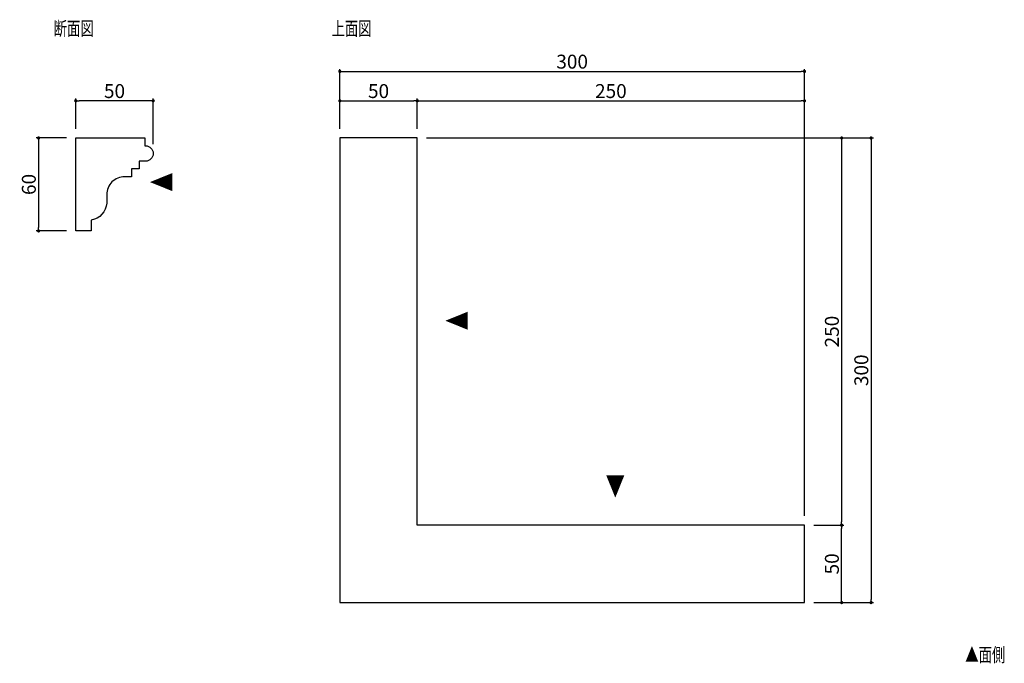
# Model space of a CAD drawing. Extents: x 2079 to 2715, y -74 to 341.
import ezdxf

# ---------------------------------------------------------------- set-up
doc = ezdxf.new("R2010")
doc.units = 0
doc.header["$LTSCALE"] = 0.5
doc.layers.get('0').update_dxf_attribs({"linetype": 'CONTINUOUS'})
doc.layers.get('DEFPOINTS').update_dxf_attribs({"color": 165, "linetype": 'CONTINUOUS'})
for name, color, linetype in [('L-1', 1, 'CONTINUOUS'), ('SUNPO', 7, 'CONTINUOUS'), ('TEXT', 3, 'CONTINUOUS')]:
    doc.layers.add(name, color=color, linetype=linetype)
doc.styles.add('DIMSTAND', font='simplex.shx', dxfattribs={"width": 0.6, "bigfont": 'bigfont.shx'})
doc.styles.get("Standard").update_dxf_attribs({"font": 'simplex.shx', "width": 0.7, "bigfont": 'bigfont.shx'})
doc.dimstyles.new('ADD1-003', dxfattribs={"dimscale": 3, "dimtxt": 3, "dimasz": 0.7, "dimexe": 0.5, "dimexo": 2, "dimgap": 0.6, "dimtad": 0, "dimdec": 8, "dimdsep": 46, "dimtxsty": 'DIMSTAND', "dimblk1": 'DOT', "dimblk2": 'DOT', "dimsah": 1, "dimcen": -2.5, "dimclrd": 256, "dimclre": 256, "dimclrt": 3, "dimadec": 0, "dimazin": 0, "dimtfac": 1, "dimtdec": 8, "dimtix": 1, "dimtmove": 2, "dimatfit": 3, "dimldrblk": 'ORIGIN', "dimfxl": 1, "dimtvp": 0.7, "dimtolj": 1, "dimarcsym": 0})

# ---------------------------------------------------------------- blocks, each defined once
blk = doc.blocks.new('_Dot')
at = {"color": 0, "linetype": 'ByBlock', "lineweight": -2}
blk.add_line((-0.5, 0), (-1, 0), dxfattribs=at)
at = {"color": 0, "linetype": 'ByBlock', "const_width": 0.5}
blk.add_lwpolyline([(-0.25, 0, 1), (0.25, 0, 1)], format="xyb", close=True, dxfattribs=at)
blk = doc.blocks.new('*D4')
at = {"layer": 'DEFPOINTS', "color": 0}
for p in [(2335.66, 289.08), (2285.66, 265.08), (2335.66, 265.08)]:
    blk.add_point(p, dxfattribs=at)
at = {"layer": 'SUNPO', "lineweight": -2}
for p, q in [((2285.66, 271.08), (2285.66, 290.58)), ((2287.76, 289.08), (2333.56, 289.08)), ((2335.66, 271.08), (2335.66, 290.58))]:
    blk.add_line(p, q, dxfattribs=at)
at = {"layer": 'SUNPO', "lineweight": -2, "xscale": 2.099999999999999, "yscale": 2.099999999999999, "zscale": 2.099999999999999, "rotation": 180}
blk.add_blockref('_Dot', (2285.66, 289.08), dxfattribs=at)
at = {"layer": 'SUNPO', "lineweight": -2, "xscale": 2.099999999999999, "yscale": 2.099999999999999, "zscale": 2.099999999999999}
blk.add_blockref('_Dot', (2335.66, 289.08), dxfattribs=at)
at = {"layer": 'SUNPO', "color": 3, "insert": (2310.66, 295.38), "char_height": 9, "attachment_point": 5, "style": 'DIMSTAND'}
blk.add_mtext('\\A1;50', dxfattribs=at)
blk = doc.blocks.new('_ORIGIN')
at = {"color": 0, "linetype": 'ByBlock'}
blk.add_line((-0.5, 0), (-1, 0), dxfattribs=at)
blk.add_circle((0, 0), 0.5, dxfattribs=at)
blk = doc.blocks.new('*D5')
at = {"layer": 'DEFPOINTS', "color": 0}
for p in [(2585.66, 289.08), (2335.66, 265.08), (2585.66, 15.08)]:
    blk.add_point(p, dxfattribs=at)
at = {"layer": 'SUNPO', "lineweight": -2}
for p, q in [((2335.66, 271.08), (2335.66, 290.58)), ((2337.76, 289.08), (2583.56, 289.08)), ((2585.66, 21.08), (2585.66, 290.58))]:
    blk.add_line(p, q, dxfattribs=at)
at = {"layer": 'SUNPO', "lineweight": -2, "xscale": 2.099999999999999, "yscale": 2.099999999999999, "zscale": 2.099999999999999, "rotation": 180}
blk.add_blockref('_Dot', (2335.66, 289.08), dxfattribs=at)
at = {"layer": 'SUNPO', "lineweight": -2, "xscale": 2.099999999999999, "yscale": 2.099999999999999, "zscale": 2.099999999999999}
blk.add_blockref('_Dot', (2585.66, 289.08), dxfattribs=at)
at = {"layer": 'SUNPO', "color": 3, "insert": (2460.66, 295.38), "char_height": 9, "attachment_point": 5, "style": 'DIMSTAND'}
blk.add_mtext('\\A1;250', dxfattribs=at)
blk = doc.blocks.new('*D6')
at = {"layer": 'DEFPOINTS', "color": 0}
for p in [(2335.66, 265.08), (2585.66, 15.08), (2609.66, 15.08)]:
    blk.add_point(p, dxfattribs=at)
at = {"layer": 'SUNPO', "lineweight": -2}
for p, q in [((2341.66, 265.08), (2611.16, 265.08)), ((2609.66, 262.98), (2609.66, 17.18)), ((2591.66, 15.08), (2611.16, 15.08))]:
    blk.add_line(p, q, dxfattribs=at)
at = {"layer": 'SUNPO', "lineweight": -2, "xscale": 2.099999999999999, "yscale": 2.099999999999999, "zscale": 2.099999999999999}
for p, rotation in [((2609.66, 265.08), 90), ((2609.66, 15.08), 270)]:
    blk.add_blockref('_Dot', p, dxfattribs=dict(at, rotation=rotation))
at = {"layer": 'SUNPO', "color": 3, "insert": (2603.36, 140.08), "char_height": 9, "attachment_point": 5, "rotation": 90, "style": 'DIMSTAND'}
blk.add_mtext('\\A1;250', dxfattribs=at)
blk = doc.blocks.new('*D7')
at = {"layer": 'DEFPOINTS', "color": 0}
for p in [(2585.66, 15.08), (2609.66, 15.08), (2585.66, -34.92)]:
    blk.add_point(p, dxfattribs=at)
at = {"layer": 'SUNPO', "lineweight": -2}
for p, q in [((2591.66, 15.08), (2611.16, 15.08)), ((2609.66, -32.82), (2609.66, 12.98)), ((2591.66, -34.92), (2611.16, -34.92))]:
    blk.add_line(p, q, dxfattribs=at)
at = {"layer": 'SUNPO', "lineweight": -2, "xscale": 2.099999999999999, "yscale": 2.099999999999999, "zscale": 2.099999999999999}
for p, rotation in [((2609.66, 15.08), 90), ((2609.66, -34.92), 270)]:
    blk.add_blockref('_Dot', p, dxfattribs=dict(at, rotation=rotation))
at = {"layer": 'SUNPO', "color": 3, "insert": (2603.36, -9.92), "char_height": 9, "attachment_point": 5, "rotation": 90, "style": 'DIMSTAND'}
blk.add_mtext('\\A1;50', dxfattribs=at)
blk = doc.blocks.new('*D8')
at = {"layer": 'DEFPOINTS', "color": 0}
for p in [(2585.66, 308.08), (2285.66, 265.08), (2585.66, 15.08)]:
    blk.add_point(p, dxfattribs=at)
at = {"layer": 'SUNPO', "lineweight": -2}
for p, q in [((2285.66, 271.08), (2285.66, 309.58)), ((2287.76, 308.08), (2583.56, 308.08)), ((2585.66, 21.08), (2585.66, 309.58))]:
    blk.add_line(p, q, dxfattribs=at)
at = {"layer": 'SUNPO', "lineweight": -2, "xscale": 2.099999999999999, "yscale": 2.099999999999999, "zscale": 2.099999999999999, "rotation": 180}
blk.add_blockref('_Dot', (2285.66, 308.08), dxfattribs=at)
at = {"layer": 'SUNPO', "lineweight": -2, "xscale": 2.099999999999999, "yscale": 2.099999999999999, "zscale": 2.099999999999999}
blk.add_blockref('_Dot', (2585.66, 308.08), dxfattribs=at)
at = {"layer": 'SUNPO', "color": 3, "insert": (2435.66, 314.38), "char_height": 9, "attachment_point": 5, "style": 'DIMSTAND'}
blk.add_mtext('\\A1;300', dxfattribs=at)
blk = doc.blocks.new('*D9')
at = {"layer": 'DEFPOINTS', "color": 0}
for p in [(2335.66, 265.08), (2585.66, -34.92), (2628.66, -34.92)]:
    blk.add_point(p, dxfattribs=at)
at = {"layer": 'SUNPO', "lineweight": -2}
for p, q in [((2341.66, 265.08), (2630.16, 265.08)), ((2628.66, 262.98), (2628.66, -32.82)), ((2591.66, -34.92), (2630.16, -34.92))]:
    blk.add_line(p, q, dxfattribs=at)
at = {"layer": 'SUNPO', "lineweight": -2, "xscale": 2.099999999999999, "yscale": 2.099999999999999, "zscale": 2.099999999999999}
for p, rotation in [((2628.66, 265.08), 90), ((2628.66, -34.92), 270)]:
    blk.add_blockref('_Dot', p, dxfattribs=dict(at, rotation=rotation))
at = {"layer": 'SUNPO', "color": 3, "insert": (2622.36, 115.08), "char_height": 9, "attachment_point": 5, "rotation": 90, "style": 'DIMSTAND'}
blk.add_mtext('\\A1;300', dxfattribs=at)
blk = doc.blocks.new('*D10')
at = {"layer": 'DEFPOINTS', "color": 0}
for p in [(2115.19, 289.08), (2115.19, 265.08), (2165.19, 255.08)]:
    blk.add_point(p, dxfattribs=at)
at = {"layer": 'SUNPO', "lineweight": -2}
for p, q in [((2115.19, 271.08), (2115.19, 290.58)), ((2163.09, 289.08), (2117.29, 289.08)), ((2165.19, 261.08), (2165.19, 290.58))]:
    blk.add_line(p, q, dxfattribs=at)
at = {"layer": 'SUNPO', "lineweight": -2, "xscale": 2.099999999999999, "yscale": 2.099999999999999, "zscale": 2.099999999999999, "rotation": 180}
blk.add_blockref('_Dot', (2115.19, 289.08), dxfattribs=at)
at = {"layer": 'SUNPO', "lineweight": -2, "xscale": 2.099999999999999, "yscale": 2.099999999999999, "zscale": 2.099999999999999}
blk.add_blockref('_Dot', (2165.19, 289.08), dxfattribs=at)
at = {"layer": 'SUNPO', "color": 3, "insert": (2140.19, 295.38), "char_height": 9, "attachment_point": 5, "style": 'DIMSTAND'}
blk.add_mtext('\\A1;50', dxfattribs=at)
blk = doc.blocks.new('*D11')
at = {"layer": 'DEFPOINTS', "color": 0}
for p in [(2115.19, 265.08), (2091.19, 205.08), (2115.19, 205.08)]:
    blk.add_point(p, dxfattribs=at)
at = {"layer": 'SUNPO', "lineweight": -2}
for p, q in [((2109.19, 265.08), (2089.69, 265.08)), ((2091.19, 262.98), (2091.19, 207.18)), ((2109.19, 205.08), (2089.69, 205.08))]:
    blk.add_line(p, q, dxfattribs=at)
at = {"layer": 'SUNPO', "lineweight": -2, "xscale": 2.099999999999999, "yscale": 2.099999999999999, "zscale": 2.099999999999999}
for p, rotation in [((2091.19, 265.08), 90), ((2091.19, 205.08), 270)]:
    blk.add_blockref('_Dot', p, dxfattribs=dict(at, rotation=rotation))
at = {"layer": 'SUNPO', "color": 3, "insert": (2084.89, 235.08), "char_height": 9, "attachment_point": 5, "rotation": 90, "style": 'DIMSTAND'}
blk.add_mtext('\\A1;60', dxfattribs=at)

msp = doc.modelspace()

# ---------------------------------------------------------------- linework, layer by layer
at = {"layer": 'L-1'}
msp.add_lwpolyline([(2125.18951602, 212.07720521), (2125.18951602, 205.07720521), (2115.18951602, 205.07720521), (2115.18951602, 265.07720521), (2159.68951602, 265.07720521), (2159.68951602, 260.07720521), (2160.18951602, 260.07720521, -1), (2160.18951602, 250.07720521), (2156.18951602, 250.07720521), (2156.18951602, 245.07720521), (2151.18951602, 245.07720521), (2151.18951602, 240.07720521), (2146.68951602, 240.07720521, 0.4142135624), (2135.18951602, 228.57720521), (2135.18951602, 223.01027857, -0.3490488533)], format="xyb", close=True, dxfattribs=at)
msp.add_lwpolyline([(2285.65758449, -34.92279479), (2585.65758449, -34.92279479), (2585.65758449, 15.07720521), (2335.65758449, 15.07720521), (2335.65758449, 265.07720521), (2285.65758449, 265.07720521)], close=True, dxfattribs=at)

# ---------------------------------------------------------------- texts
at = {"layer": 'TEXT', "width": 0.7}
for s, p in [('断面図', (2100.95594306, 331.24038478)), ('上面図', (2280.36022261, 331.24038478)), ('▲面側', (2689.48049342, -73.13154753))]:
    msp.add_text(s, height=9, dxfattribs=at).set_placement(p)
for rotation, p in [(90, (2177.73367926, 230.39717835)), (90, (2368.48999671, 140.87048476)), (180, (2469.72601246, 47.48049785))]:
    msp.add_text('▲', height=13, rotation=rotation, dxfattribs=at).set_placement(p)

# ---------------------------------------------------------------- dimensions: what is measured, and where the dimension line sits
at = {"layer": 'SUNPO'}
for base, p1, p2, picture, middle in [((2585.657584489, 308.0772052062), (2285.657584489, 265.0772052062), (2585.657584489, 15.0772052062), '*D8', (2435.657584489, 314.3772052062)), ((2115.1895160172, 289.0772052062), (2165.1895160172, 255.0772052062), (2115.1895160172, 265.0772052062), '*D10', (2140.1895160172, 295.3772052062)), ((2335.657584489, 289.0772052062), (2285.657584489, 265.0772052062), (2335.657584489, 265.0772052062), '*D4', (2310.657584489, 295.3772052062)), ((2585.657584489, 289.0772052062), (2335.657584489, 265.0772052062), (2585.657584489, 15.0772052062), '*D5', (2460.657584489, 295.3772052062))]:
    dim = msp.add_linear_dim(base=base, p1=p1, p2=p2, dimstyle='ADD1-003', dxfattribs=at)
    dim.commit()
    dim.dimension.update_dxf_attribs({"geometry": picture, "text_midpoint": middle})
for base, p1, p2, picture, middle in [((2091.1895160173, 205.0772052062), (2115.1895160172, 265.0772052062), (2115.1895160172, 205.0772052062), '*D11', (2084.8895160173, 235.0772052062)), ((2609.657584489, 15.0772052062), (2335.657584489, 265.0772052062), (2585.657584489, 15.0772052062), '*D6', (2603.357584489, 140.0772052062)), ((2628.657584489, -34.9227947938), (2335.657584489, 265.0772052062), (2585.657584489, -34.9227947938), '*D9', (2622.357584489, 115.0772052062)), ((2609.657584489, 15.0772052062), (2585.657584489, -34.9227947938), (2585.657584489, 15.0772052062), '*D7', (2603.357584489, -9.9227947938))]:
    dim = msp.add_linear_dim(base=base, p1=p1, p2=p2, angle=90, dimstyle='ADD1-003', dxfattribs=at)
    dim.commit()
    dim.dimension.update_dxf_attribs({"geometry": picture, "text_midpoint": middle})

doc.saveas('drawing.dxf')
